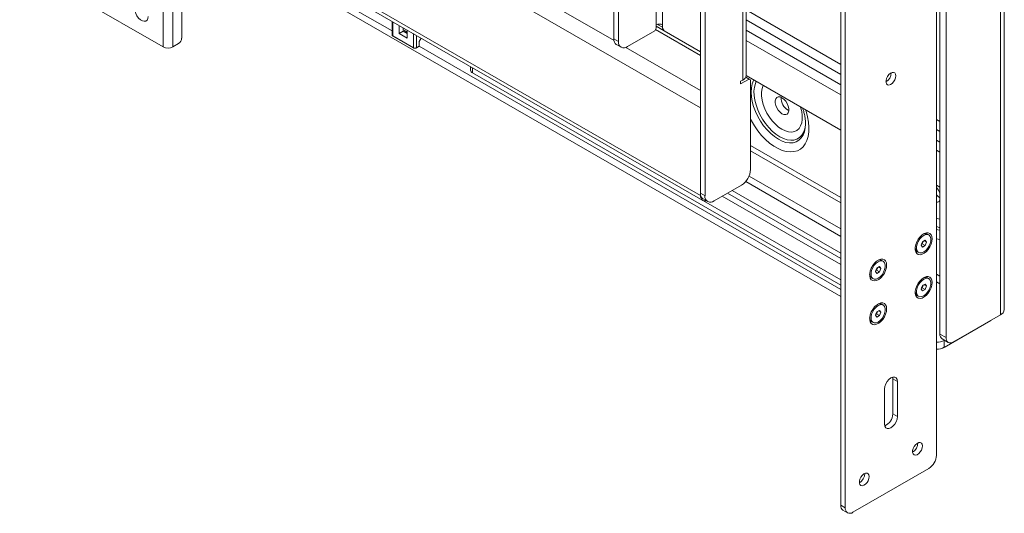
# Paper-space layout 'Sheet 3' of a CAD drawing. Units: millimetres. Extents: x 76 to 5384, y 1492 to 5923.
# Drawn here: x 4662 to 5121, y 4596 to 4826 of the extents above; entities that cross this region are included whole.
import ezdxf

# ---------------------------------------------------------------- set-up
doc = ezdxf.new("R2010")
doc.units = ezdxf.units.MM

psp = doc.layouts.new('Sheet 3')

# ---------------------------------------------------------------- linework, layer by layer
at = {"color": 7, "linetype": 'Continuous', "lineweight": 18}
for p, q in [((4729.26, 4813.09), (4729.26, 5213.19)), ((4733.79, 5213.19), (4733.79, 4813.09)), ((4737.89, 5213.93), (4737.89, 4817.09)), ((5089.25, 4622.74), (5089.25, 5104.5)), ((5044.7, 5081.23), (5044.7, 4599.47)), ((5046.83, 5080), (5046.83, 4598.24)), ((5090.87, 5065.17), (5090.87, 4679.28)), ((4979.39, 4744.96), (4979.39, 5062.75)), ((4981.51, 4743.73), (4981.51, 5061.53)), ((5093.7, 5063.54), (5093.7, 4677.64)), ((4939.08, 4816.89), (4939.08, 5037.36)), ((4941.2, 4815.66), (4941.2, 5036.13)), ((5000.61, 4799.74), (5000.61, 5030.01)), ((4999.11, 4797.66), (4999.11, 5027.93)), ((5120.83, 4690.71), (5120.83, 4924.97)), ((5119.02, 4688.18), (5119.02, 4922.44)), ((4737.89, 4881.53), (4980.42, 4741.52)), ((4835.83, 4820.63), (4737.89, 4877.17)), ((5044.7, 4696.79), (4737.89, 4873.91)), ((4638.05, 4865.75), (4729.26, 4813.09)), ((5000.61, 4830.43), (5044.7, 4804.97)), ((4835.83, 4824.99), (4835.83, 4818.67)), ((4839.06, 4823.13), (4839.06, 4819.27)), ((4841.04, 4821.99), (4841.04, 4820.98)), ((4958.81, 4823.38), (4958.81, 4821.75)), ((4962.44, 4820.61), (4958.81, 4822.7)), ((4959.38, 4823.61), (4961.78, 4822.23)), ((4961.78, 4821.75), (4961.78, 4823.38)), ((5000.61, 4825.73), (5044.7, 4800.28)), ((4836.13, 4818.27), (4845.74, 4812.71)), ((4836.17, 4818.17), (4845.78, 4812.62)), ((4841.04, 4820.41), (4839.06, 4819.27)), ((4839.06, 4819.27), (4842.81, 4817.1)), ((4842.81, 4819.96), (4841.04, 4820.98)), ((4841.04, 4820.41), (4842.81, 4819.39)), ((4841.32, 4820.25), (4841.57, 4820.67)), ((4842.81, 4817.1), (4842.81, 4820.97)), ((4958.1, 4820.52), (4945.44, 4813.21)), ((4958.1, 4820.52), (4958.81, 4821.75)), ((4961.78, 4821.75), (4962.49, 4820.52)), ((4979.39, 4810.77), (4962.49, 4820.52)), ((5044.7, 4795.38), (5000.61, 4820.84)), ((4736.48, 4814.64), (4733.79, 4813.09)), ((4847.12, 4812.62), (4848.35, 4813.33)), ((4847.16, 4812.71), (4848.43, 4813.45)), ((5044.7, 4700.05), (4848.4, 4813.38)), ((4848.43, 4815.42), (4848.43, 4813.45)), ((4848.47, 4815.56), (4849.4, 4817.16)), ((4939.08, 4816.89), (4941.2, 4815.66)), ((4940.32, 4814.14), (4942.44, 4812.92)), ((5000.61, 4816.14), (5044.7, 4790.69)), ((4872.42, 4803.87), (4872.42, 4802.19)), ((4873.3, 4800.97), (5044.7, 4702.02)), ((5002.01, 4798.11), (5000.45, 4799.01)), ((5000.61, 4799.81), (5044.7, 4774.35)), ((5002.01, 4798.11), (4998.05, 4795.82)), ((4998.05, 4797.05), (4999.11, 4797.66)), ((4998.05, 4795.82), (4998.05, 4797.05)), ((5002.72, 4797.7), (5002.01, 4798.11)), ((5002.72, 4797.7), (5002.72, 4755.98)), ((4979.39, 4743.81), (4979.39, 4784.64)), ((5020.16, 4783.58), (5020.53, 4783.39)), ((5028.3, 4777.38), (5028.29, 4776.97)), ((5089.25, 4779.26), (5090.87, 4778.32)), ((5089.25, 4774.56), (5090.87, 4773.62)), ((5002.72, 4767.08), (5044.7, 4742.84)), ((5090.87, 4768.73), (5089.25, 4769.66)), ((5002.72, 4764.63), (5044.7, 4740.4)), ((5089.25, 4764.97), (5090.87, 4764.03)), ((4998.48, 4748.63), (4985.75, 4741.28)), ((5089.25, 4748.64), (5090.87, 4747.7)), ((4979.39, 4744.96), (4981.51, 4743.73)), ((4992.01, 4744.89), (5044.7, 4714.47)), ((5044.7, 4716.92), (4994.13, 4746.12)), ((4980.63, 4742.21), (4982.75, 4740.98)), ((4980.8, 4741.36), (5044.7, 4704.47)), ((4989.53, 4743.47), (5044.7, 4711.61)), ((5085.67, 4725.46), (5085.04, 4725.82)), ((5082.09, 4720.67), (5082.7, 4722.25)), ((5082.58, 4721.28), (5082.25, 4721.09)), ((5082.89, 4722.07), (5082.58, 4721.28)), ((5082.58, 4721.28), (5083.92, 4720.5)), ((5082.7, 4722.25), (5083.92, 4722.95)), ((5083.03, 4722.44), (5082.89, 4722.07)), ((5083.48, 4722.69), (5084.54, 4722.08)), ((5083.92, 4722.95), (5084.54, 4722.08)), ((5084.54, 4722.08), (5083.92, 4720.5)), ((5080.33, 4717.65), (5080.96, 4717.29)), ((5082.7, 4719.8), (5082.09, 4720.67)), ((5083.92, 4720.5), (5082.7, 4719.8)), ((5064.46, 4713.21), (5063.83, 4713.57)), ((5060.87, 4708.42), (5061.49, 4710)), ((5061.49, 4707.55), (5060.87, 4708.42)), ((5061.37, 4709.03), (5061.04, 4708.84)), ((5061.67, 4709.82), (5061.37, 4709.03)), ((5061.37, 4709.03), (5062.71, 4708.26)), ((5061.49, 4710), (5062.71, 4710.71)), ((5062.71, 4708.26), (5061.49, 4707.55)), ((5061.82, 4710.19), (5061.67, 4709.82)), ((5062.26, 4710.45), (5063.32, 4709.84)), ((5062.71, 4710.71), (5063.32, 4709.84)), ((5063.32, 4709.84), (5062.71, 4708.26)), ((5059.12, 4705.41), (5059.74, 4705.05)), ((5085.67, 4705.04), (5085.04, 4705.41)), ((5082.09, 4700.25), (5082.7, 4701.83)), ((5082.7, 4699.38), (5082.09, 4700.25)), ((5082.58, 4700.87), (5082.25, 4700.68)), ((5082.89, 4701.66), (5082.58, 4700.87)), ((5082.58, 4700.87), (5083.92, 4700.09)), ((5082.7, 4701.83), (5083.92, 4702.54)), ((5083.92, 4700.09), (5082.7, 4699.38)), ((5083.03, 4702.02), (5082.89, 4701.66)), ((5083.48, 4702.28), (5084.54, 4701.67)), ((5083.92, 4702.54), (5084.54, 4701.67)), ((5084.54, 4701.67), (5083.92, 4700.09)), ((5080.33, 4697.24), (5080.96, 4696.88)), ((5060.87, 4688.01), (5061.49, 4689.59)), ((5061.67, 4689.41), (5061.37, 4688.62)), ((5061.49, 4689.59), (5062.71, 4690.29)), ((5061.82, 4689.78), (5061.67, 4689.41)), ((5062.26, 4690.03), (5063.32, 4689.42)), ((5062.71, 4690.29), (5063.32, 4689.42)), ((5063.32, 4689.42), (5062.71, 4687.84)), ((5064.46, 4692.8), (5063.83, 4693.16)), ((5059.12, 4684.99), (5059.74, 4684.63)), ((5061.49, 4687.14), (5060.87, 4688.01)), ((5061.37, 4688.62), (5061.04, 4688.43)), ((5061.37, 4688.62), (5062.71, 4687.84)), ((5062.71, 4687.84), (5061.49, 4687.14)), ((5114.63, 4685.64), (5092.85, 4673.07)), ((5097.24, 4675.6), (5119.02, 4688.18)), ((5090.87, 4679.28), (5093.7, 4677.64)), ((5091.91, 4676.99), (5094.74, 4675.36)), ((5092.95, 4676.39), (5092.85, 4676.34)), ((5092.85, 4676.34), (5092.85, 4673.07)), ((5068.92, 4658.36), (5068.82, 4659.2)), ((5068.92, 4658.36), (5071.04, 4657.13)), ((5068.92, 4642.03), (5068.92, 4658.36)), ((5071.04, 4640.8), (5071.04, 4657.13)), ((5065.03, 4653.67), (5065.03, 4637.33)), ((5068.92, 4642.03), (5071.04, 4640.8)), ((5050.36, 4596.2), (5085.72, 4616.61)), ((5044.7, 4599.47), (5046.83, 4598.24)), ((5045.74, 4597.18), (5047.86, 4595.95))]:
    psp.add_line(p, q, dxfattribs=at)
at = {"color": 8, "linetype": 'Continuous', "lineweight": 18}
for p, q in [((4958.81, 5033.26), (4958.81, 4823.38)), ((4961.78, 4823.38), (4961.78, 5031.54)), ((4979.39, 4784.64), (4737.89, 4924.05)), ((4979.39, 4743.81), (4737.89, 4883.22)), ((4939.15, 4816.03), (4836.55, 4875.26)), ((4836.13, 4824.82), (4836.13, 4818.27)), ((4845.74, 4812.71), (4845.74, 4819.27)), ((4847.16, 4818.46), (4847.16, 4812.71)), ((4979.39, 4809.13), (4958.49, 4821.2)), ((4979.39, 4792.8), (4944.67, 4812.85)), ((4873.3, 4803.36), (4873.3, 4800.97)), ((5000.46, 4750.34), (5044.7, 4724.8)), ((5044.7, 4728.23), (5002.02, 4752.87)), ((5090.87, 4706.22), (5089.25, 4707.15)), ((5090.87, 4702.63), (5089.25, 4703.56)), ((5114.63, 4685.64), (5114.63, 4685.64))]:
    psp.add_line(p, q, dxfattribs=at)
at = {"color": 7, "linetype": 'Continuous', "lineweight": 18, "flags": 128}
for points in [[(4715.97, 4830.97), (4716.1, 4829.86), (4716.48, 4828.69), (4717.07, 4827.56), (4717.83, 4826.55), (4718.7, 4825.76), (4719.61, 4825.23), (4720.47, 4825.03), (4721.24, 4825.15), (4721.83, 4825.6), (4722.21, 4826.33), (4722.33, 4827.3)], [(5070.34, 4799.62), (5070.21, 4800.41), (5069.85, 4800.97), (5069.3, 4801.24), (5068.6, 4801.19), (5067.85, 4800.83), (5067.12, 4800.19), (5066.48, 4799.35), (5066.02, 4798.39), (5065.77, 4797.42), (5065.77, 4796.55), (5066.02, 4795.86), (5066.48, 4795.44), (5067.12, 4795.33), (5067.85, 4795.54), (5068.6, 4796.05), (5069.3, 4796.8), (5069.85, 4797.71), (5070.21, 4798.69), (5070.34, 4799.62)], [(5017.34, 4781.94), (5018.24, 4781.57), (5019.08, 4781.53), (5019.77, 4781.82), (5020.26, 4782.43), (5020.52, 4783.29), (5020.52, 4784.35), (5020.26, 4785.51), (5019.77, 4786.69), (5019.08, 4787.78), (5018.24, 4788.7), (5017.34, 4789.38), (5016.43, 4789.75), (5015.6, 4789.79), (5014.9, 4789.5), (5014.41, 4788.89), (5014.15, 4788.03), (5014.15, 4786.97), (5014.41, 4785.81), (5014.9, 4784.63), (5015.6, 4783.54), (5016.43, 4782.62), (5017.34, 4781.94)], [(5089.25, 4744.2), (5089.97, 4743.43), (5090.87, 4742.76)], [(4982.04, 4741.39), (4981.57, 4741.3), (4980.96, 4741.33), (4980.42, 4741.52), (4979.98, 4741.89), (4979.65, 4742.41), (4979.45, 4743.06), (4979.39, 4743.81)], [(5087.27, 4723.66), (5087.15, 4724.73), (5086.78, 4725.58), (5086.2, 4726.17), (5085.43, 4726.46), (5084.54, 4726.43), (5083.56, 4726.08), (5082.57, 4725.44), (5081.63, 4724.54), (5080.79, 4723.44), (5080.11, 4722.21), (5079.63, 4720.93), (5079.38, 4719.68), (5079.38, 4718.53), (5079.63, 4717.57), (5080.11, 4716.84), (5080.79, 4716.39), (5081.63, 4716.26), (5082.57, 4716.46), (5083.56, 4716.96), (5084.54, 4717.73), (5085.43, 4718.74), (5086.2, 4719.91), (5086.78, 4721.18), (5087.15, 4722.45), (5087.27, 4723.66)], [(5083.31, 4717.53), (5084.25, 4718.22), (5085.11, 4719.18), (5085.83, 4720.31), (5086.35, 4721.53), (5086.61, 4722.73), (5086.61, 4723.83), (5086.35, 4724.73), (5085.83, 4725.35), (5085.11, 4725.65), (5084.25, 4725.61), (5083.31, 4725.23), (5082.37, 4724.53), (5081.51, 4723.57), (5080.79, 4722.44), (5080.28, 4721.22), (5080.01, 4720.02), (5080.01, 4718.92), (5080.28, 4718.03), (5080.79, 4717.4), (5081.51, 4717.1), (5082.37, 4717.14), (5083.31, 4717.53)], [(5082.89, 4722.07), (5082.95, 4722.25), (5082.99, 4722.41)], [(5066.06, 4711.41), (5065.93, 4712.48), (5065.57, 4713.34), (5064.99, 4713.93), (5064.22, 4714.21), (5063.32, 4714.18), (5062.35, 4713.84), (5061.36, 4713.19), (5060.41, 4712.29), (5059.58, 4711.2), (5058.9, 4709.97), (5058.42, 4708.69), (5058.17, 4707.43), (5058.17, 4706.29), (5058.42, 4705.32), (5058.9, 4704.59), (5059.58, 4704.15), (5060.41, 4704.02), (5061.36, 4704.21), (5062.35, 4704.71), (5063.32, 4705.49), (5064.22, 4706.49), (5064.99, 4707.67), (5065.57, 4708.93), (5065.93, 4710.21), (5066.06, 4711.41)], [(5062.1, 4705.28), (5063.04, 4705.98), (5063.9, 4706.93), (5064.62, 4708.06), (5065.13, 4709.28), (5065.4, 4710.49), (5065.4, 4711.58), (5065.13, 4712.48), (5064.62, 4713.1), (5063.9, 4713.41), (5063.04, 4713.37), (5062.1, 4712.98), (5061.16, 4712.28), (5060.3, 4711.33), (5059.58, 4710.2), (5059.07, 4708.98), (5058.8, 4707.77), (5058.8, 4706.68), (5059.07, 4705.78), (5059.58, 4705.15), (5060.3, 4704.85), (5061.16, 4704.89), (5062.1, 4705.28)], [(5061.67, 4709.82), (5061.74, 4710), (5061.78, 4710.17)], [(5087.27, 4703.25), (5087.15, 4704.31), (5086.78, 4705.17), (5086.2, 4705.76), (5085.43, 4706.05), (5084.54, 4706.02), (5083.56, 4705.67), (5082.57, 4705.02), (5081.63, 4704.13), (5080.79, 4703.03), (5080.11, 4701.8), (5079.63, 4700.52), (5079.38, 4699.27), (5079.38, 4698.12), (5079.63, 4697.15), (5080.11, 4696.42), (5080.79, 4695.98), (5081.63, 4695.85), (5082.57, 4696.04), (5083.56, 4696.54), (5084.54, 4697.32), (5085.43, 4698.33), (5086.2, 4699.5), (5086.78, 4700.76), (5087.15, 4702.04), (5087.27, 4703.25)], [(5083.31, 4697.11), (5084.25, 4697.81), (5085.11, 4698.76), (5085.83, 4699.89), (5086.35, 4701.11), (5086.61, 4702.32), (5086.61, 4703.41), (5086.35, 4704.31), (5085.83, 4704.94), (5085.11, 4705.24), (5084.25, 4705.2), (5083.31, 4704.81), (5082.37, 4704.11), (5081.51, 4703.16), (5080.79, 4702.03), (5080.28, 4700.81), (5080.01, 4699.6), (5080.01, 4698.51), (5080.28, 4697.61), (5080.79, 4696.99), (5081.51, 4696.68), (5082.37, 4696.73), (5083.31, 4697.11)], [(5082.89, 4701.66), (5082.95, 4701.83), (5082.99, 4702)], [(5066.06, 4691), (5065.93, 4692.07), (5065.57, 4692.92), (5064.99, 4693.51), (5064.22, 4693.8), (5063.32, 4693.77), (5062.35, 4693.42), (5061.36, 4692.78), (5060.41, 4691.88), (5059.58, 4690.78), (5058.9, 4689.55), (5058.42, 4688.27), (5058.17, 4687.02), (5058.17, 4685.87), (5058.42, 4684.91), (5058.9, 4684.18), (5059.58, 4683.74), (5060.41, 4683.6), (5061.36, 4683.8), (5062.35, 4684.3), (5063.32, 4685.07), (5064.22, 4686.08), (5064.99, 4687.25), (5065.57, 4688.52), (5065.93, 4689.79), (5066.06, 4691)], [(5062.1, 4684.87), (5063.04, 4685.56), (5063.9, 4686.52), (5064.62, 4687.65), (5065.13, 4688.87), (5065.4, 4690.07), (5065.4, 4691.17), (5065.13, 4692.07), (5064.62, 4692.69), (5063.9, 4692.99), (5063.04, 4692.95), (5062.1, 4692.57), (5061.16, 4691.87), (5060.3, 4690.91), (5059.58, 4689.78), (5059.07, 4688.56), (5058.8, 4687.36), (5058.8, 4686.26), (5059.07, 4685.37), (5059.58, 4684.74), (5060.3, 4684.44), (5061.16, 4684.48), (5062.1, 4684.87)], [(5061.67, 4689.41), (5061.74, 4689.59), (5061.78, 4689.75)], [(5071.04, 4657.13), (5070.9, 4658.12), (5070.47, 4658.84), (5069.81, 4659.23), (5068.97, 4659.24), (5068.04, 4658.87), (5067.11, 4658.16), (5066.27, 4657.19), (5065.61, 4656.04), (5065.18, 4654.82), (5065.03, 4653.67)], [(5065.03, 4637.33), (5065.18, 4636.35), (5065.61, 4635.63), (5066.27, 4635.24), (5067.11, 4635.23), (5068.04, 4635.6), (5068.97, 4636.3), (5069.81, 4637.28), (5070.47, 4638.43), (5070.9, 4639.65), (5071.04, 4640.8)], [(5082.71, 4627.13), (5082.59, 4627.92), (5082.23, 4628.48), (5081.67, 4628.75), (5080.98, 4628.7), (5080.22, 4628.33), (5079.49, 4627.7), (5078.86, 4626.85), (5078.39, 4625.9), (5078.15, 4624.93), (5078.15, 4624.05), (5078.39, 4623.37), (5078.86, 4622.95), (5079.49, 4622.84), (5080.22, 4623.05), (5080.98, 4623.55), (5081.67, 4624.3), (5082.23, 4625.22), (5082.59, 4626.19), (5082.71, 4627.13)], [(5057.96, 4612.84), (5057.84, 4613.63), (5057.48, 4614.19), (5056.92, 4614.46), (5056.23, 4614.41), (5055.47, 4614.05), (5054.74, 4613.41), (5054.11, 4612.57), (5053.64, 4611.61), (5053.4, 4610.64), (5053.4, 4609.77), (5053.64, 4609.08), (5054.11, 4608.66), (5054.74, 4608.55), (5055.47, 4608.76), (5056.23, 4609.27), (5056.92, 4610.02), (5057.48, 4610.93), (5057.84, 4611.91), (5057.96, 4612.84)]]:
    psp.add_lwpolyline(points, dxfattribs=at)
at = {"color": 8, "linetype": 'Continuous', "lineweight": 18, "flags": 128}
for points in [[(5028.29, 4776.97), (5028.17, 4775.38), (5027.78, 4773.56), (5027.15, 4771.97), (5026.29, 4770.64), (5025.21, 4769.6), (5023.93, 4768.86), (5022.49, 4768.45), (5020.9, 4768.36), (5019.21, 4768.61), (5017.45, 4769.19), (5015.65, 4770.08), (5013.85, 4771.27), (5012.08, 4772.73), (5010.39, 4774.43), (5008.81, 4776.34), (5007.36, 4778.43), (5006.09, 4780.64), (5005.01, 4782.93), (5004.14, 4785.26), (5003.51, 4787.58), (5003.13, 4789.83), (5003, 4791.99), (5003.13, 4793.99), (5003.51, 4795.81), (5004.14, 4797.4), (5004.29, 4797.68)], [(5005.36, 4797.07), (5004.95, 4796.09), (5004.5, 4794.39), (5004.31, 4792.49), (5004.38, 4790.43), (5004.69, 4788.26), (5005.26, 4786.02), (5006.06, 4783.76), (5007.08, 4781.52), (5008.3, 4779.37), (5009.68, 4777.33), (5011.21, 4775.46), (5012.84, 4773.79), (5014.55, 4772.37), (5016.3, 4771.21)], [(5026, 4785.15), (5026.03, 4785.04), (5026.54, 4783.04), (5026.8, 4781.1), (5026.8, 4779.29), (5026.54, 4777.65), (5026.03, 4776.24), (5025.29, 4775.07), (5024.32, 4774.2), (5023.17, 4773.64), (5021.86, 4773.41), (5020.42, 4773.51), (5018.9, 4773.94), (5017.34, 4774.69), (5015.77, 4775.75), (5014.25, 4777.07), (5012.82, 4778.63), (5011.5, 4780.37), (5010.35, 4782.27), (5009.39, 4784.25), (5008.64, 4786.28), (5008.13, 4788.28), (5007.87, 4790.22), (5007.87, 4792.03), (5008.13, 4793.67), (5008.64, 4795.08), (5008.67, 4795.15)], [(5002.72, 4779.39), (5003.11, 4778.65), (5004.53, 4776.25), (5006.11, 4773.97), (5007.83, 4771.86), (5009.65, 4769.95), (5011.56, 4768.27), (5013.52, 4766.85), (5015.49, 4765.71), (5017.45, 4764.87), (5019.36, 4764.35), (5021.19, 4764.15), (5022.91, 4764.27), (5024.49, 4764.72), (5025.91, 4765.49), (5027.14, 4766.56), (5028.16, 4767.92), (5028.96, 4769.54), (5029.52, 4771.4), (5029.84, 4773.47), (5029.9, 4775.71), (5029.71, 4778.09), (5029.27, 4780.56), (5028.59, 4783.1), (5028.36, 4783.79)], [(5016.3, 4771.21), (5018.05, 4770.35), (5019.76, 4769.8), (5021.39, 4769.58), (5022.92, 4769.69), (5024.31, 4770.12), (5025.52, 4770.88), (5026.54, 4771.94), (5027.34, 4773.27), (5027.91, 4774.86), (5028.22, 4776.66), (5028.3, 4778.14)], [(5090.87, 4732.74), (5089.61, 4733.12), (5089.25, 4733.27)], [(5089.25, 4729.34), (5090.47, 4728.98), (5090.87, 4728.9)], [(5090.87, 4727.61), (5089.92, 4727.79), (5089.25, 4727.97)], [(5089.25, 4723.72), (5090.07, 4723.53), (5090.87, 4723.4)]]:
    psp.add_lwpolyline(points, dxfattribs=at)
at = {"color": 7, "linetype": 'Continuous', "lineweight": 18}
for centre, radius, start, end in [((4960.29, 4820.51), 3.23, 62.6097, 117.3903), ((4731.53, 4817.46), 4.92, 242.6097, 297.3903), ((4734.82, 4817.23), 3.07, 302.6055, 357.3945), ((4846.45, 4814.08), 1.54, 242.6097, 297.3903), ((4848.72, 4815.41), 0.289, 148.8563, 178.0435), ((4942.02, 4816.56), 2.96, 173.7012, 234.9867), ((4943.79, 4815.25), 2.62, 170.786, 309.2033), ((4873.92, 4802.34), 1.51, 185.6948, 245.6253), ((4998.06, 4800), 2.56, 294.3747, 354.3052), ((5063.46, 4800.94), 4.75, 298.7679, 1.2374), ((5023.7, 4789.31), 6.74, 177.8558, 238.3463), ((4993.51, 4756.4), 9.22, 302.6055, 357.3945), ((4982.33, 4744.63), 2.96, 173.7012, 234.9867), ((5083.68, 4742.32), 7.67, 20.3063, 43.424), ((4984.09, 4743.31), 2.62, 170.786, 309.2033), ((5089.5, 4742.32), 1.63, 261.3842, 327.4682), ((5084.09, 4723.82), 2.22, 64.4649, 119.7843), ((5080.57, 4722.96), 2.48, 313.4431, 338.9727), ((5081.6, 4719.49), 2.24, 180.489, 235.2726), ((5062.87, 4711.57), 2.22, 64.4652, 119.7867), ((5060.39, 4707.25), 2.24, 180.4865, 235.2724), ((5059.36, 4710.71), 2.48, 313.4431, 338.9727), ((5084.09, 4703.4), 2.22, 64.4648, 119.7835), ((5081.6, 4699.08), 2.24, 180.4898, 235.2727), ((5080.57, 4702.55), 2.48, 313.4431, 338.9727), ((5059.36, 4690.3), 2.48, 313.4431, 338.9727), ((5062.87, 4691.16), 2.22, 64.465, 119.7857), ((5117.73, 4691.02), 3.12, 294.3747, 354.3052), ((5060.39, 4686.83), 2.24, 180.4875, 235.2725), ((5089.44, 4682.8), 7.31, 268.5487, 297.8558), ((5093.32, 4679.01), 2.46, 173.7012, 234.9867), ((5095.86, 4677.29), 2.18, 170.786, 309.2033), ((5089.41, 4679.65), 7.42, 268.7693, 297.6352), ((5062.9, 4642.09), 6.03, 291.8344, 359.4394), ((5075.84, 4628.44), 4.75, 298.7679, 1.2374), ((5081.58, 4623.09), 7.68, 302.6055, 357.3945), ((5051.09, 4614.15), 4.75, 298.7679, 1.2374), ((5047.15, 4599.2), 2.46, 173.7012, 234.9867), ((5048.98, 4597.89), 2.18, 170.786, 309.2033)]:
    psp.add_arc(centre, radius, start, end, dxfattribs=at)
at = {"color": 8, "linetype": 'Continuous', "lineweight": 18}
for centre, radius, start, end in [((4836.33, 4818.72), 0.503, 185.6948, 245.6253), ((4836.22, 4818.25), 0.0986, 173.7012, 234.9867), ((4845.84, 4812.7), 0.101, 174.3796, 234.302), ((4847.06, 4812.7), 0.0959, 304.0307, 7.2584)]:
    psp.add_arc(centre, radius, start, end, dxfattribs=at)
at = {"color": 7, "linetype": 'Continuous', "lineweight": 18}
psp.add_ellipse((4848.15, 4813.45), major_axis=(0.283, 0), ratio=0.577382, start_param=5.497706, end_param=6.283185, dxfattribs=at)
for points, knots in [([(4835.85, 4818.68), (4835.84, 4818.65), (4835.83, 4818.54), (4835.92, 4818.37), (4836.05, 4818.24), (4836.15, 4818.19), (4836.17, 4818.17)], [0, 0, 0, 0, 0.1579016, 0.5212749, 0.9029584, 1, 1, 1, 1]), ([(4845.78, 4812.62), (4845.86, 4812.58), (4846.04, 4812.5), (4846.39, 4812.45), (4846.79, 4812.48), (4847, 4812.57), (4847.12, 4812.62)], [0, 0, 0, 0, 0.201243, 0.463558, 0.725385, 1, 1, 1, 1]), ([(5026.89, 4784.64), (5027.03, 4784.26), (5027.41, 4783.21), (5027.84, 4781.51), (5028.17, 4779.63), (5028.31, 4778.11), (5028.28, 4777.32), (5028.27, 4777.03)], [0, 0, 0, 0, 0.13555, 0.381472, 0.624985, 0.865647, 1, 1, 1, 1])]:
    psp.add_open_spline(points, degree=3, knots=knots, dxfattribs=at)

doc.saveas('drawing.dxf')
